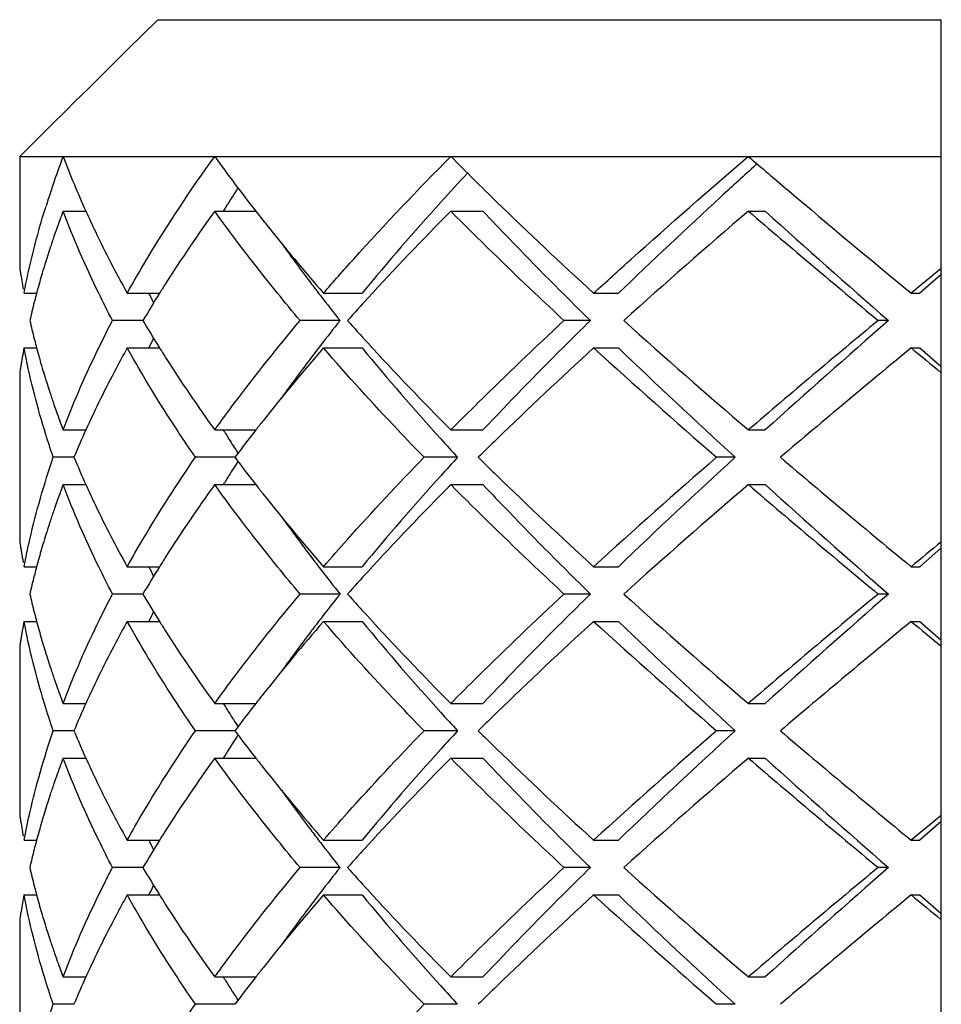
# Model space of a CAD drawing. Units: millimetres. Extents: x -618 to 1125, y 7 to 1045.
# Drawn here: x 482 to 485, y 135 to 139 of the extents above; entities that cross this region are included whole.
import ezdxf

# ---------------------------------------------------------------- set-up
doc = ezdxf.new("R2010")
doc.units = ezdxf.units.MM
doc.header["$LTSCALE"] = 23.1
doc.layers.get('0').update_dxf_attribs({"linetype": 'CONTINUOUS'})

msp = doc.modelspace()

# ---------------------------------------------------------------- linework, layer by layer
at = {"color": 7, "linetype": 'Continuous'}
for p, q in [((482.5888, 138.8219), (482.4785, 138.7128)), ((482.5888, 138.8219), (485.4518, 138.8219)), ((485.4518, 130.8219), (485.4518, 138.8219)), ((482.4785, 138.7128), (482.423, 138.6578)), ((482.423, 138.6578), (482.3928, 138.628)), ((482.3672, 138.6026), (482.3362, 138.5719)), ((482.3928, 138.628), (482.3672, 138.6026)), ((482.3362, 138.5719), (482.3111, 138.547)), ((482.3111, 138.547), (482.2836, 138.5198)), ((482.2836, 138.5198), (482.2547, 138.4912)), ((482.2547, 138.4912), (482.1981, 138.4351)), ((482.1981, 138.4351), (482.084, 138.3219)), ((482.084, 138.3219), (482.084, 137.9127)), ((482.084, 138.3219), (485.4518, 138.3219)), ((484.7784, 138.2947), (484.7745, 138.2912)), ((482.2427, 138.1219), (482.326, 138.1219)), ((482.7966, 138.1219), (482.947, 138.1219)), ((482.9468, 138.1219), (482.9511, 138.1164)), ((483.6594, 138.1219), (483.777, 138.1219)), ((484.7466, 138.1219), (484.8084, 138.1219)), ((482.0864, 137.8976), (482.0874, 137.8917)), ((482.0874, 137.8917), (482.0889, 137.8824)), ((482.0889, 137.8824), (482.0901, 137.8753)), ((485.4518, 137.8904), (485.373, 137.8219)), ((482.0901, 137.8753), (482.0915, 137.8673)), ((482.0915, 137.8673), (482.0929, 137.8593)), ((482.0929, 137.8593), (482.0942, 137.8522)), ((482.0942, 137.8522), (482.0959, 137.8429)), ((482.0959, 137.8429), (482.097, 137.837)), ((482.0998, 137.8219), (482.1459, 137.8219)), ((482.1457, 137.8219), (482.1437, 137.8142)), ((482.4769, 137.8219), (482.5951, 137.8219)), ((483.1941, 137.8219), (483.3355, 137.8219)), ((484.1812, 137.8219), (484.272, 137.8219)), ((485.3417, 137.8219), (485.373, 137.8219)), ((482.5342, 137.7219), (482.423, 137.7219)), ((483.2546, 137.7219), (483.1088, 137.7219)), ((484.1693, 137.7219), (484.073, 137.7219)), ((485.2585, 137.7219), (485.221, 137.7219)), ((482.1437, 137.6296), (482.1457, 137.6219)), ((482.0998, 137.6219), (482.1459, 137.6219)), ((482.4769, 137.6219), (482.5951, 137.6219)), ((483.1941, 137.6219), (483.3355, 137.6219)), ((484.1812, 137.6219), (484.272, 137.6219)), ((485.3417, 137.6219), (485.373, 137.6219)), ((485.373, 137.6219), (485.4518, 137.5534)), ((482.084, 137.5311), (482.084, 136.9127)), ((482.2427, 137.3219), (482.3259, 137.3219)), ((482.7966, 137.3219), (482.947, 137.3219)), ((483.6594, 137.3219), (483.777, 137.3219)), ((484.7466, 137.3219), (484.8084, 137.3219)), ((482.2824, 137.2219), (482.2067, 137.2219)), ((482.8702, 137.2219), (482.7262, 137.2219)), ((483.684, 137.2219), (483.5615, 137.2219)), ((484.6985, 137.2219), (484.6307, 137.2219)), ((482.2427, 137.1219), (482.3259, 137.1219)), ((482.7966, 137.1219), (482.947, 137.1219)), ((483.6594, 137.1219), (483.777, 137.1219)), ((484.7466, 137.1219), (484.8084, 137.1219)), ((485.4518, 136.8904), (485.373, 136.8219)), ((482.0998, 136.8219), (482.1459, 136.8219)), ((482.1457, 136.8219), (482.1437, 136.8143)), ((482.4769, 136.8219), (482.5951, 136.8219)), ((483.1941, 136.8219), (483.3355, 136.8219)), ((484.1812, 136.8219), (484.272, 136.8219)), ((485.3417, 136.8219), (485.373, 136.8219)), ((482.5342, 136.7219), (482.423, 136.7219)), ((483.2546, 136.7219), (483.1088, 136.7219)), ((484.1693, 136.7219), (484.073, 136.7219)), ((485.2585, 136.7219), (485.221, 136.7219)), ((482.0998, 136.6219), (482.1459, 136.6219)), ((482.1437, 136.6296), (482.1457, 136.6219)), ((482.4769, 136.6219), (482.5951, 136.6219)), ((483.1941, 136.6219), (483.3355, 136.6219)), ((484.1812, 136.6219), (484.272, 136.6219)), ((485.3417, 136.6219), (485.373, 136.6219)), ((485.373, 136.6219), (485.4518, 136.5534)), ((482.084, 136.5311), (482.084, 135.9127)), ((482.2427, 136.3219), (482.3259, 136.3219)), ((482.7966, 136.3219), (482.947, 136.3219)), ((483.6594, 136.3219), (483.777, 136.3219)), ((484.7466, 136.3219), (484.8084, 136.3219)), ((482.2824, 136.2219), (482.2067, 136.2219)), ((482.8702, 136.2219), (482.7262, 136.2219)), ((483.684, 136.2219), (483.5615, 136.2219)), ((484.6985, 136.2219), (484.6307, 136.2219)), ((482.2427, 136.1219), (482.3259, 136.1219)), ((482.7966, 136.1219), (482.947, 136.1219)), ((483.6594, 136.1219), (483.777, 136.1219)), ((484.7466, 136.1219), (484.8084, 136.1219)), ((482.0864, 135.8976), (482.0874, 135.8917)), ((482.0874, 135.8917), (482.0889, 135.8824)), ((482.0889, 135.8824), (482.0901, 135.8753)), ((482.0901, 135.8753), (482.0915, 135.8673)), ((482.0915, 135.8673), (482.0929, 135.8593)), ((485.4518, 135.8904), (485.373, 135.8219)), ((482.0929, 135.8593), (482.0942, 135.8522)), ((482.0942, 135.8522), (482.0959, 135.8429)), ((482.0959, 135.8429), (482.097, 135.837)), ((482.0998, 135.8219), (482.1459, 135.8219)), ((482.1457, 135.8219), (482.1436, 135.8141)), ((482.4769, 135.8219), (482.5951, 135.8219)), ((483.1941, 135.8219), (483.3355, 135.8219)), ((484.1812, 135.8219), (484.272, 135.8219)), ((485.3417, 135.8219), (485.373, 135.8219)), ((482.5342, 135.7219), (482.423, 135.7219)), ((483.2546, 135.7219), (483.1088, 135.7219)), ((484.1693, 135.7219), (484.073, 135.7219)), ((485.2585, 135.7219), (485.221, 135.7219)), ((482.0998, 135.6219), (482.1459, 135.6219)), ((482.1437, 135.6297), (482.1457, 135.6219)), ((482.4769, 135.6219), (482.5951, 135.6219)), ((483.1941, 135.6219), (483.3355, 135.6219)), ((484.1812, 135.6219), (484.272, 135.6219)), ((485.3417, 135.6219), (485.373, 135.6219)), ((485.373, 135.6219), (485.4518, 135.5534)), ((482.0915, 135.5765), (482.0901, 135.5685)), ((482.0929, 135.5845), (482.0915, 135.5765)), ((482.0942, 135.5916), (482.0929, 135.5845)), ((482.0959, 135.6009), (482.0942, 135.5916)), ((482.097, 135.6068), (482.0959, 135.6009)), ((482.0874, 135.5521), (482.0864, 135.5462)), ((482.0889, 135.5614), (482.0874, 135.5521)), ((482.0901, 135.5685), (482.0889, 135.5614)), ((482.084, 135.5311), (482.084, 134.9127)), ((482.2427, 135.3219), (482.3259, 135.3219)), ((482.7966, 135.3219), (482.947, 135.3219)), ((483.6594, 135.3219), (483.777, 135.3219)), ((484.7466, 135.3219), (484.8084, 135.3219)), ((482.2824, 135.2219), (482.2067, 135.2219)), ((482.8702, 135.2219), (482.7262, 135.2219)), ((483.684, 135.2219), (483.5615, 135.2219)), ((484.6985, 135.2219), (484.6307, 135.2219))]:
    msp.add_line(p, q, dxfattribs=at)
for centre, radius, start, end in [((485.2224, 137.1918), 3.1868, 159.2292, 162.676), ((485.494, 139.5539), 3.4769, 200.7521, 204.321), ((487.9553, 142.0388), 6.3583, 215.77318, 218.02702), ((492.9063, 147.4894), 13.021, 224.75327, 225.79561), ((491.8916, 130.6842), 11.1437, 137.16224, 137.90385), ((487.4494, 135.2429), 5.445, 147.022, 148.0789), ((490.7633, 131.6994), 9.6259, 137.88557, 140.50244), ((494.7935, 149.4313), 15.7289, 225.7993, 227.56919), ((485.3183, 136.9573), 3.2887, 159.2596, 160.4965), ((487.3252, 134.8577), 5.5824, 144.2159, 147.5194), ((488.4784, 142.4424), 7.0189, 218.04859, 218.51133), ((491.5719, 130.2727), 11.1453, 135.23016, 137.49341), ((501.2833, 118.8369), 25.4042, 130.61259, 131.97961), ((511.322, 169.1576), 40.859, 229.4271, 230.29724), ((508.904, 164.7794), 35.9335, 227.88971, 228.84979), ((488.9869, 142.8499), 7.6705, 218.52831, 220.9568), ((485.2123, 136.9945), 3.1764, 160.9807, 161.7622), ((485.2558, 136.9795), 3.2224, 160.4991, 160.9814), ((485.1665, 137.0096), 3.1281, 161.7627, 162.3661), ((488.5343, 141.9469), 6.7619, 215.67725, 217.2367), ((485.1256, 137.0226), 3.0852, 162.3659, 163.053), ((485.085, 137.035), 3.0428, 163.0531, 163.746), ((484.7727, 138.335), 2.7216, 188.9271, 189.2497), ((485.0491, 137.0455), 3.0054, 163.7462, 164.3688), ((530.4906, 83.1817), 70.88, 129.4514, 129.566749), ((485.0155, 137.0549), 2.9705, 164.3687, 165.0355), ((486.833, 135.1786), 4.9948, 147.5922, 148.0479), ((488.9369, 142.25), 7.2658, 217.21877, 217.63393), ((484.9783, 137.0648), 2.932, 165.1898, 165.7079), ((486.6791, 135.2743), 4.8136, 148.045, 149.4375), ((486.208, 139.5079), 4.0223, 204.7807, 205.3048), ((489.1701, 142.43), 7.5604, 217.63523, 218.51635), ((484.9345, 137.0758), 2.8868, 165.7058, 167.0674), ((490.3091, 131.445), 9.4223, 137.55985, 138.22709), ((484.9345, 138.368), 2.8868, 192.9326, 194.2933), ((486.636, 140.1434), 4.7633, 210.5551, 211.9623), ((489.2315, 132.9657), 7.6384, 141.48815, 142.36027), ((490.3091, 143.9988), 9.4223, 221.77291, 222.44015), ((500.1974, 155.3708), 23.7589, 227.97305, 229.43475), ((509.0297, 109.0047), 37.3033, 129.66129, 130.61438), ((511.1686, 108.1164), 39.3423, 131.1918, 132.0687), ((484.9783, 138.379), 2.932, 194.2912, 194.8092), ((486.208, 135.936), 4.0223, 154.6952, 155.2193), ((488.9369, 133.1938), 7.2658, 142.36607, 142.78123), ((491.2559, 144.8697), 10.7087, 222.46045, 224.81598), ((484.8111, 137.1022), 2.7606, 169.4681, 169.7874), ((484.8215, 137.1003), 2.7712, 169.1498, 169.4681), ((485.0155, 138.389), 2.9705, 194.9645, 195.6299), ((486.8326, 140.265), 4.9943, 211.9521, 212.4038), ((489.1335, 132.4727), 7.8607, 139.07599, 141.5992), ((490.4823, 143.5017), 9.2546, 219.44504, 222.16725), ((495.3053, 125.4698), 16.4748, 132.47088, 134.16108), ((499.6929, 154.6001), 22.9972, 227.58432, 229.08344), ((498.7677, 152.6483), 20.8786, 226.02978, 227.63432), ((515.5708, 101.0147), 47.4751, 129.54889, 130.30108), ((530.4906, 192.2621), 70.88, 230.433251, 230.5486), ((484.7818, 137.1073), 2.7309, 170.4285, 170.7503), ((484.7912, 137.1057), 2.7404, 170.1075, 170.4285), ((484.801, 137.104), 2.7503, 169.7874, 170.1075), ((485.0491, 138.3983), 3.0054, 195.6298, 196.2524), ((485.0849, 138.4088), 3.0427, 196.2525, 196.9454), ((487.1918, 140.4956), 5.4212, 212.4278, 215.8332), ((488.624, 133.4306), 6.8734, 142.77593, 144.30831), ((484.7727, 137.1088), 2.7216, 170.7503, 171.0729), ((485.1255, 138.4212), 3.0851, 196.9455, 197.6327), ((485.1664, 138.4342), 3.128, 197.6325, 198.236), ((485.2122, 138.4493), 3.1763, 198.2365, 199.0183), ((485.2557, 138.4643), 3.2223, 199.0176, 199.5001), ((485.3182, 138.4866), 3.2887, 199.5027, 200.7404), ((488.4395, 133.0321), 6.9694, 141.65939, 142.01001), ((485.6164, 135.8374), 3.6101, 155.7193, 157.4489), ((487.3765, 140.1551), 5.3589, 211.917, 212.3378), ((488.2214, 133.202), 6.6929, 142.00759, 143.08597), ((487.496, 140.2309), 5.5004, 212.3388, 212.975), ((491.7181, 144.6014), 10.9089, 222.09091, 222.56841), ((493.3759, 127.4766), 13.691, 134.21988, 134.61813), ((485.5879, 138.594), 3.579, 202.5436, 204.2883), ((487.496, 134.213), 5.5004, 147.025, 147.6612), ((488.1604, 141.195), 6.6161, 216.90776, 217.99868), ((491.7181, 129.8424), 10.9089, 137.43159, 137.90909), ((493.3765, 146.9678), 13.6918, 225.38187, 225.78104), ((498.751, 120.9022), 21.5804, 130.86734, 132.46489), ((499.6947, 120.8073), 22.2335, 132.41457, 133.92133), ((512.6155, 169.8976), 42.8703, 229.65852, 230.49151), ((487.3765, 134.2887), 5.3589, 147.6622, 148.083), ((490.7639, 130.6989), 9.6266, 137.88536, 140.50235), ((494.7949, 148.4327), 15.7309, 225.79977, 227.5691), ((485.3183, 135.9572), 3.2888, 159.2596, 160.4954), ((487.325, 133.8579), 5.5821, 144.2159, 147.5219), ((488.4391, 141.4115), 6.9689, 217.98999, 218.33882), ((488.9456, 141.8153), 7.6167, 218.35871, 220.96442), ((491.5719, 129.2727), 11.1453, 135.23016, 137.49341), ((501.2833, 117.8369), 25.4042, 130.61259, 131.97961), ((511.322, 168.1576), 40.859, 229.4271, 230.29724), ((508.904, 163.7794), 35.9335, 227.88971, 228.84979), ((485.2559, 135.9795), 3.2225, 160.498, 160.98), ((485.2124, 135.9945), 3.1765, 160.9794, 161.7604), ((485.1666, 136.0096), 3.1282, 161.7609, 162.3642), ((488.5347, 140.9472), 6.7623, 215.67902, 217.23666), ((485.1257, 136.0226), 3.0854, 162.364, 163.0509), ((484.7727, 137.335), 2.7216, 188.9271, 189.2497), ((485.0851, 136.035), 3.0429, 163.051, 163.7441), ((530.4906, 82.1817), 70.88, 129.4514, 129.566749), ((484.7818, 137.3365), 2.7309, 189.2497, 189.5715), ((484.7912, 137.3381), 2.7404, 189.5715, 189.8925), ((485.0492, 136.0454), 3.0055, 163.7442, 164.3669), ((484.801, 137.3398), 2.7503, 189.8925, 190.2126), ((484.8111, 137.3416), 2.7606, 190.2126, 190.5318), ((485.0156, 136.0548), 2.9706, 164.3668, 165.0354), ((486.8327, 134.1788), 4.9945, 147.5949, 148.0479), ((488.9369, 141.25), 7.2658, 217.21877, 217.63393), ((484.9784, 136.0647), 2.9321, 165.1883, 165.7067), ((486.6791, 134.2743), 4.8136, 148.045, 149.4375), ((486.208, 138.5079), 4.0223, 204.7807, 205.3048), ((489.1701, 141.43), 7.5604, 217.63523, 218.51635), ((490.3091, 130.445), 9.4223, 137.55985, 138.22709), ((484.9345, 136.0758), 2.8869, 165.7046, 167.0674), ((484.9345, 137.368), 2.8868, 192.9326, 194.2941), ((486.636, 139.1434), 4.7633, 210.5551, 211.9623), ((489.2315, 131.9657), 7.6384, 141.48815, 142.36027), ((490.3091, 142.9988), 9.4223, 221.77291, 222.44015), ((500.1974, 154.3708), 23.7589, 227.97305, 229.43475), ((509.0297, 108.0047), 37.3033, 129.66129, 130.61438), ((511.1686, 107.1164), 39.3423, 131.1918, 132.0687), ((484.8215, 136.1003), 2.7712, 169.1498, 169.4682), ((484.9783, 137.3791), 2.932, 194.292, 194.8102), ((485.0155, 137.389), 2.9705, 194.9645, 195.6312), ((486.208, 134.936), 4.0223, 154.6952, 155.2193), ((486.833, 139.2653), 4.9949, 211.9521, 212.4085), ((489.133, 131.4731), 7.8601, 139.07595, 141.60202), ((488.9369, 132.1938), 7.2658, 142.36607, 142.78123), ((490.4823, 142.5017), 9.2546, 219.44504, 222.16725), ((491.2559, 143.8697), 10.7087, 222.46045, 224.81598), ((495.3049, 124.4702), 16.4742, 132.47086, 134.16161), ((499.6929, 153.6001), 22.9972, 227.58432, 229.08344), ((498.7677, 151.6483), 20.8786, 226.02978, 227.63432), ((515.5709, 100.0147), 47.4751, 129.54889, 130.30108), ((530.4906, 191.2621), 70.88, 230.433251, 230.5486), ((484.801, 136.104), 2.7503, 169.7874, 170.1075), ((484.8111, 136.1022), 2.7606, 169.4682, 169.7874), ((485.0491, 137.3984), 3.0054, 195.6312, 196.2538), ((487.1923, 139.496), 5.4219, 212.4324, 215.833), ((488.624, 132.4307), 6.8734, 142.77592, 144.30845), ((484.7818, 136.1073), 2.7309, 170.4285, 170.7503), ((484.7912, 136.1057), 2.7404, 170.1075, 170.4285), ((485.085, 137.4088), 3.0428, 196.2539, 196.9469), ((484.7727, 136.1088), 2.7216, 170.7503, 171.0729), ((485.1256, 137.4212), 3.0852, 196.947, 197.634), ((485.1665, 137.4342), 3.1281, 197.6339, 198.2372), ((485.2123, 137.4493), 3.1764, 198.2377, 199.0193), ((485.2558, 137.4643), 3.2224, 199.0186, 199.5009), ((485.3183, 137.4866), 3.2887, 199.5035, 200.7404), ((488.4389, 132.0325), 6.9687, 141.66236, 142.01002), ((485.6164, 134.8374), 3.6101, 155.7193, 157.4489), ((487.3765, 139.1551), 5.3589, 211.917, 212.3378), ((488.2214, 132.202), 6.6929, 142.00759, 143.08597), ((487.496, 139.2309), 5.5004, 212.3388, 212.975), ((491.7181, 143.6014), 10.9089, 222.09091, 222.56841), ((493.3756, 126.477), 13.6905, 134.22045, 134.61814), ((485.5879, 137.594), 3.579, 202.5436, 204.2883), ((487.496, 133.213), 5.5004, 147.025, 147.6612), ((488.1604, 140.195), 6.6161, 216.90776, 217.99868), ((491.7181, 128.8424), 10.9089, 137.43159, 137.90909), ((493.3764, 145.9677), 13.6916, 225.38187, 225.78083), ((498.751, 119.9022), 21.5804, 130.86734, 132.46489), ((499.6947, 119.8073), 22.2335, 132.41457, 133.92133), ((512.6155, 168.8976), 42.8703, 229.65852, 230.49151), ((487.3765, 133.2887), 5.3589, 147.6622, 148.083), ((490.7639, 129.6989), 9.6266, 137.88536, 140.50235), ((494.7947, 147.4325), 15.7306, 225.79957, 227.56912), ((485.3182, 134.9573), 3.2886, 159.2596, 160.4989), ((487.3249, 132.8579), 5.582, 144.2159, 147.5221), ((488.4388, 140.4112), 6.9685, 217.98998, 218.33718), ((491.5719, 128.2727), 11.1453, 135.23016, 137.49341), ((501.2833, 116.8369), 25.4042, 130.61259, 131.97961), ((511.322, 167.1576), 40.859, 229.4271, 230.29724), ((508.904, 162.7794), 35.9335, 227.88971, 228.84979), ((488.9452, 140.815), 7.6162, 218.35711, 220.96449), ((485.2556, 134.9796), 3.2222, 160.5016, 160.9845), ((485.2121, 134.9946), 3.1762, 160.9838, 161.7662), ((485.1662, 135.0097), 3.1278, 161.7667, 162.3704), ((488.5347, 139.9472), 6.7623, 215.67894, 217.23666), ((485.1253, 135.0227), 3.0849, 162.3702, 163.0576), ((484.7727, 136.335), 2.7216, 188.9271, 189.2497), ((485.0847, 135.0351), 3.0425, 163.0577, 163.7504), ((530.4906, 81.1817), 70.88, 129.4514, 129.566749), ((485.0489, 135.0455), 3.0052, 163.7506, 164.373), ((485.0154, 135.0549), 2.9704, 164.3729, 165.0355), ((486.8327, 133.1788), 4.9945, 147.5951, 148.0479), ((488.9369, 140.25), 7.2658, 217.21877, 217.63393), ((484.9782, 135.0648), 2.9319, 165.193, 165.7106), ((486.6791, 133.2743), 4.8136, 148.045, 149.4375), ((486.208, 137.5079), 4.0223, 204.7807, 205.3048), ((489.1701, 140.43), 7.5604, 217.63523, 218.51635), ((490.3091, 129.445), 9.4223, 137.55985, 138.22709), ((484.9344, 135.0758), 2.8868, 165.7085, 167.0674), ((484.9344, 136.368), 2.8868, 192.9326, 194.2921), ((486.636, 138.1434), 4.7633, 210.5551, 211.9623), ((489.2315, 130.9657), 7.6384, 141.48815, 142.36027), ((490.3091, 141.9988), 9.4223, 221.77291, 222.44015), ((500.1974, 153.3708), 23.7589, 227.97305, 229.43475), ((509.0297, 107.0047), 37.3033, 129.66129, 130.61438), ((511.1686, 106.1164), 39.3423, 131.1918, 132.0687), ((484.9782, 136.379), 2.9319, 194.29, 194.8077), ((486.208, 133.936), 4.0223, 154.6952, 155.2193), ((484.8215, 135.1003), 2.7712, 169.1498, 169.4684), ((485.0154, 136.3889), 2.9704, 194.9645, 195.628), ((486.8326, 138.265), 4.9944, 211.9521, 212.4042), ((489.1334, 130.4728), 7.8606, 139.07598, 141.59967), ((488.9369, 131.1938), 7.2658, 142.36607, 142.78123), ((490.4823, 141.5017), 9.2546, 219.44504, 222.16725), ((491.2559, 142.8697), 10.7087, 222.46045, 224.81598), ((495.3055, 123.4695), 16.4751, 132.47088, 134.16077), ((499.6929, 152.6001), 22.9972, 227.58432, 229.08344), ((498.7677, 150.6483), 20.8786, 226.02978, 227.63432), ((515.5708, 99.0147), 47.4751, 129.54889, 130.30108), ((530.4906, 190.2621), 70.88, 230.433251, 230.5486), ((485.0489, 136.3983), 3.0053, 195.628, 196.2504), ((487.1918, 138.4957), 5.4213, 212.4282, 215.8331), ((488.624, 131.4306), 6.8734, 142.77593, 144.30833), ((484.7726, 135.1088), 2.7216, 170.7505, 171.0729), ((485.0848, 136.4088), 3.0426, 196.2505, 196.9433), ((485.1254, 136.4211), 3.085, 196.9434, 197.6307), ((485.1662, 136.4341), 3.1279, 197.6305, 198.2341), ((485.2121, 136.4493), 3.1762, 198.2346, 199.0169), ((485.2557, 136.4642), 3.2222, 199.0162, 199.499), ((485.3182, 136.4865), 3.2887, 199.5016, 200.7404), ((488.4394, 131.0322), 6.9692, 141.65988, 142.01001), ((485.6164, 133.8374), 3.6101, 155.7193, 157.4489), ((487.3765, 138.1551), 5.3589, 211.917, 212.3378), ((487.496, 138.2309), 5.5004, 212.3388, 212.975), ((488.2214, 131.202), 6.6929, 142.00759, 143.08597), ((491.7181, 142.6014), 10.9089, 222.09091, 222.56841), ((493.3762, 125.4764), 13.6913, 134.21954, 134.61813)]:
    msp.add_arc(centre, radius, start, end, dxfattribs=at)
for points, knots in [([(482.4769, 137.8219), (482.5003, 137.864), (482.5993, 138.0353), (482.7091, 138.2004), (482.7966, 138.3219)], [0, 0, 0, 0, 0.243121, 1, 1, 1, 1]), ([(483.1941, 137.8219), (483.2305, 137.8639), (483.3813, 138.0346), (483.5383, 138.1997), (483.6594, 138.3219)], [0, 0, 0, 0, 0.244113, 1, 1, 1, 1]), ([(484.1812, 137.8219), (484.227, 137.8638), (484.4133, 138.0328), (484.6028, 138.1984), (484.7466, 138.3219)], [0, 0, 0, 0, 0.246467, 1, 1, 1, 1]), ([(484.7466, 138.3219), (484.7954, 138.2801), (484.9925, 138.112), (485.1915, 137.946), (485.3417, 137.8219)], [0, 0, 0, 0, 0.247817, 1, 1, 1, 1]), ([(484.7745, 138.2912), (484.7315, 138.2522), (484.5623, 138.0977), (484.3952, 137.9408), (484.272, 137.8219)], [0, 0, 0, 0, 0.253013, 1, 1, 1, 1]), ([(482.0998, 137.8219), (482.1049, 137.8486), (482.1271, 137.9559), (482.1556, 138.062), (482.1801, 138.1407)], [0, 0, 0, 0, 0.247456, 1, 1, 1, 1]), ([(482.423, 137.7219), (482.4057, 137.755), (482.3398, 137.8856), (482.2813, 138.02), (482.2427, 138.1219)], [0, 0, 0, 0, 0.255154, 1, 1, 1, 1]), ([(482.3257, 138.1219), (482.337, 138.0968), (482.3842, 137.9952), (482.4358, 137.8957), (482.4769, 137.8219)], [0, 0, 0, 0, 0.246122, 1, 1, 1, 1]), ([(483.1088, 137.7219), (483.0811, 137.755), (482.9734, 137.8855), (482.8702, 138.0197), (482.7966, 138.1219)], [0, 0, 0, 0, 0.255396, 1, 1, 1, 1]), ([(484.073, 137.7219), (484.0373, 137.7551), (483.8976, 137.8864), (483.7602, 138.0203), (483.6594, 138.1219)], [0, 0, 0, 0, 0.253808, 1, 1, 1, 1]), ([(483.777, 138.1219), (483.8085, 138.0884), (483.9372, 137.9531), (484.0689, 137.8205), (484.1693, 137.7219)], [0, 0, 0, 0, 0.246284, 1, 1, 1, 1]), ([(482.2427, 137.3219), (482.2554, 137.3554), (482.3094, 137.4914), (482.3719, 137.624), (482.423, 137.7219)], [0, 0, 0, 0, 0.245117, 1, 1, 1, 1]), ([(482.7966, 137.3219), (482.8208, 137.3555), (482.9211, 137.4917), (483.0267, 137.624), (483.1088, 137.7219)], [0, 0, 0, 0, 0.244619, 1, 1, 1, 1]), ([(483.6594, 137.3219), (483.6927, 137.3554), (483.8285, 137.4909), (483.9672, 137.6234), (484.073, 137.7219)], [0, 0, 0, 0, 0.246084, 1, 1, 1, 1]), ([(484.1693, 137.7219), (484.1355, 137.6887), (484.0028, 137.5573), (483.8725, 137.4235), (483.777, 137.3219)], [0, 0, 0, 0, 0.253615, 1, 1, 1, 1]), ([(482.2067, 137.2219), (482.1953, 137.2551), (482.1528, 137.3864), (482.1192, 137.5207), (482.0998, 137.6219)], [0, 0, 0, 0, 0.253717, 1, 1, 1, 1]), ([(482.4769, 137.6219), (482.463, 137.597), (482.4096, 137.4986), (482.36, 137.3981), (482.3257, 137.3219)], [0, 0, 0, 0, 0.254014, 1, 1, 1, 1]), ([(482.7262, 137.2219), (482.7034, 137.255), (482.6157, 137.3854), (482.5337, 137.5197), (482.4769, 137.6219)], [0, 0, 0, 0, 0.255632, 1, 1, 1, 1]), ([(483.5615, 137.2219), (483.5294, 137.255), (483.4042, 137.3859), (483.2824, 137.5199), (483.1941, 137.6219)], [0, 0, 0, 0, 0.254721, 1, 1, 1, 1]), ([(482.0998, 136.8219), (482.1062, 136.8554), (482.1347, 136.9905), (482.173, 137.1235), (482.2067, 137.2219)], [0, 0, 0, 0, 0.246709, 1, 1, 1, 1]), ([(482.4769, 136.8219), (482.4956, 136.8555), (482.5737, 136.9918), (482.6588, 137.1241), (482.7262, 137.2219)], [0, 0, 0, 0, 0.244494, 1, 1, 1, 1]), ([(483.1941, 136.8219), (483.2232, 136.8555), (483.3428, 136.9914), (483.4664, 137.1237), (483.5615, 137.2219)], [0, 0, 0, 0, 0.245219, 1, 1, 1, 1]), ([(482.423, 136.7219), (482.4057, 136.755), (482.3398, 136.8856), (482.2813, 137.02), (482.2427, 137.1219)], [0, 0, 0, 0, 0.255154, 1, 1, 1, 1]), ([(482.3257, 137.1219), (482.337, 137.0968), (482.3842, 136.9952), (482.4358, 136.8957), (482.4769, 136.8219)], [0, 0, 0, 0, 0.246112, 1, 1, 1, 1]), ([(483.1088, 136.7219), (483.0811, 136.755), (482.9734, 136.8855), (482.8702, 137.0197), (482.7966, 137.1219)], [0, 0, 0, 0, 0.255396, 1, 1, 1, 1]), ([(484.073, 136.7219), (484.0373, 136.7551), (483.8976, 136.8864), (483.7602, 137.0203), (483.6594, 137.1219)], [0, 0, 0, 0, 0.253808, 1, 1, 1, 1]), ([(483.777, 137.1219), (483.8085, 137.0884), (483.9372, 136.9531), (484.0689, 136.8205), (484.1693, 136.7219)], [0, 0, 0, 0, 0.246284, 1, 1, 1, 1]), ([(482.2427, 136.3219), (482.2554, 136.3554), (482.3094, 136.4914), (482.3719, 136.624), (482.423, 136.7219)], [0, 0, 0, 0, 0.245117, 1, 1, 1, 1]), ([(482.7966, 136.3219), (482.8208, 136.3555), (482.9211, 136.4917), (483.0267, 136.624), (483.1088, 136.7219)], [0, 0, 0, 0, 0.244619, 1, 1, 1, 1]), ([(483.6594, 136.3219), (483.6927, 136.3554), (483.8285, 136.4909), (483.9672, 136.6234), (484.073, 136.7219)], [0, 0, 0, 0, 0.246084, 1, 1, 1, 1]), ([(484.1693, 136.7219), (484.1355, 136.6887), (484.0028, 136.5573), (483.8725, 136.4235), (483.777, 136.3219)], [0, 0, 0, 0, 0.253615, 1, 1, 1, 1]), ([(482.2067, 136.2219), (482.1953, 136.2551), (482.1528, 136.3864), (482.1192, 136.5207), (482.0998, 136.6219)], [0, 0, 0, 0, 0.253717, 1, 1, 1, 1]), ([(482.4769, 136.6219), (482.463, 136.597), (482.4096, 136.4986), (482.36, 136.3981), (482.3257, 136.3219)], [0, 0, 0, 0, 0.254014, 1, 1, 1, 1]), ([(482.7262, 136.2219), (482.7034, 136.255), (482.6157, 136.3854), (482.5337, 136.5197), (482.4769, 136.6219)], [0, 0, 0, 0, 0.255632, 1, 1, 1, 1]), ([(483.5615, 136.2219), (483.5294, 136.255), (483.4042, 136.3859), (483.2824, 136.5199), (483.1941, 136.6219)], [0, 0, 0, 0, 0.254721, 1, 1, 1, 1]), ([(482.0998, 135.8219), (482.1062, 135.8554), (482.1347, 135.9905), (482.173, 136.1235), (482.2067, 136.2219)], [0, 0, 0, 0, 0.246709, 1, 1, 1, 1]), ([(482.4769, 135.8219), (482.4956, 135.8555), (482.5737, 135.9918), (482.6588, 136.1241), (482.7262, 136.2219)], [0, 0, 0, 0, 0.244494, 1, 1, 1, 1]), ([(483.1941, 135.8219), (483.2232, 135.8555), (483.3428, 135.9914), (483.4664, 136.1237), (483.5615, 136.2219)], [0, 0, 0, 0, 0.245219, 1, 1, 1, 1]), ([(482.423, 135.7219), (482.4057, 135.755), (482.3398, 135.8856), (482.2813, 136.02), (482.2427, 136.1219)], [0, 0, 0, 0, 0.255154, 1, 1, 1, 1]), ([(482.3257, 136.1219), (482.337, 136.0968), (482.3842, 135.9952), (482.4358, 135.8957), (482.4769, 135.8219)], [0, 0, 0, 0, 0.246112, 1, 1, 1, 1]), ([(483.1088, 135.7219), (483.0811, 135.755), (482.9734, 135.8855), (482.8702, 136.0197), (482.7966, 136.1219)], [0, 0, 0, 0, 0.255396, 1, 1, 1, 1]), ([(484.073, 135.7219), (484.0373, 135.7551), (483.8976, 135.8864), (483.7602, 136.0203), (483.6594, 136.1219)], [0, 0, 0, 0, 0.253808, 1, 1, 1, 1]), ([(483.777, 136.1219), (483.8085, 136.0884), (483.9372, 135.9531), (484.0689, 135.8205), (484.1693, 135.7219)], [0, 0, 0, 0, 0.246284, 1, 1, 1, 1]), ([(482.2427, 135.3219), (482.2554, 135.3554), (482.3094, 135.4914), (482.3719, 135.624), (482.423, 135.7219)], [0, 0, 0, 0, 0.245117, 1, 1, 1, 1]), ([(482.7966, 135.3219), (482.8208, 135.3555), (482.9211, 135.4917), (483.0267, 135.624), (483.1088, 135.7219)], [0, 0, 0, 0, 0.244619, 1, 1, 1, 1]), ([(483.6594, 135.3219), (483.6927, 135.3554), (483.8285, 135.4909), (483.9672, 135.6234), (484.073, 135.7219)], [0, 0, 0, 0, 0.246084, 1, 1, 1, 1]), ([(484.1693, 135.7219), (484.1355, 135.6887), (484.0028, 135.5573), (483.8725, 135.4235), (483.777, 135.3219)], [0, 0, 0, 0, 0.253615, 1, 1, 1, 1]), ([(482.2067, 135.2219), (482.1953, 135.2551), (482.1528, 135.3864), (482.1192, 135.5207), (482.0998, 135.6219)], [0, 0, 0, 0, 0.253717, 1, 1, 1, 1]), ([(482.4769, 135.6219), (482.463, 135.597), (482.4096, 135.4986), (482.36, 135.3981), (482.3257, 135.3219)], [0, 0, 0, 0, 0.254014, 1, 1, 1, 1]), ([(482.7262, 135.2219), (482.7034, 135.255), (482.6157, 135.3854), (482.5337, 135.5197), (482.4769, 135.6219)], [0, 0, 0, 0, 0.255632, 1, 1, 1, 1]), ([(483.5615, 135.2219), (483.5294, 135.255), (483.4042, 135.3859), (483.2824, 135.5199), (483.1941, 135.6219)], [0, 0, 0, 0, 0.254721, 1, 1, 1, 1]), ([(482.0998, 134.8219), (482.1062, 134.8554), (482.1347, 134.9905), (482.173, 135.1235), (482.2067, 135.2219)], [0, 0, 0, 0, 0.246709, 1, 1, 1, 1]), ([(482.4769, 134.8219), (482.4956, 134.8555), (482.5737, 134.9918), (482.6588, 135.1241), (482.7262, 135.2219)], [0, 0, 0, 0, 0.244494, 1, 1, 1, 1]), ([(483.1941, 134.8219), (483.2232, 134.8555), (483.3428, 134.9914), (483.4664, 135.1237), (483.5615, 135.2219)], [0, 0, 0, 0, 0.245219, 1, 1, 1, 1])]:
    msp.add_open_spline(points, degree=3, knots=knots, dxfattribs=at)

doc.saveas('drawing.dxf')
